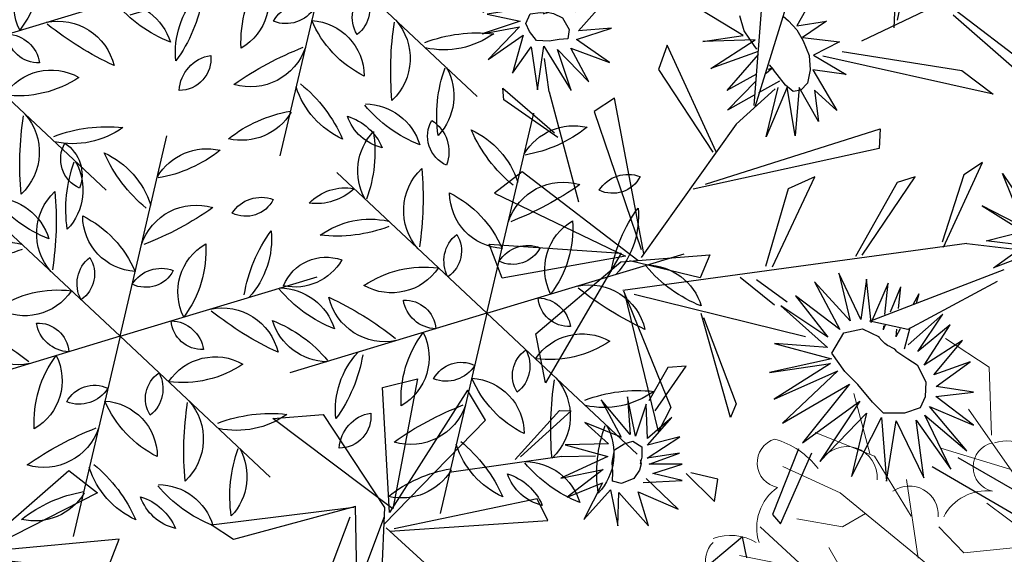
# Model space of a CAD drawing. Units: millimetres. Extents: x -210661.4 to -210582.5, y -23156.1 to -23101.
# Drawn here: x -210635.8 to -210635.3, y -23146 to -23145.7 of the extents above; entities that cross this region are included whole.
import ezdxf

# ---------------------------------------------------------------- set-up
doc = ezdxf.new("R2010")
doc.units = ezdxf.units.MM
doc.header["$LTSCALE"] = 0.05
doc.linetypes.add('Vuelo 3 Mts', pattern=[9.524999999999999, 6.35, -3.175])
doc.layers.get('0').update_dxf_attribs({"color": 32, "lineweight": 0})
doc.layers.add('HATCHES', color=1, linetype='Continuous')
doc.layers.add('PLANTS', color=3, linetype='Continuous')
doc.layers.add('Piso 00-00', color=253, linetype='Continuous', lineweight=0)
doc.layers.add('VUELO', color=30, linetype='Vuelo 3 Mts', lineweight=20)
doc.layers.add('Vegetacion 03-09', color=7, linetype='Continuous', lineweight=9, true_color=0x69d86f)

# ---------------------------------------------------------------- blocks, each defined once
blk = doc.blocks.new('E59')
for p, q in [((-0.09668382986046709, 0.3775273420749841), (-0.0859411820981677, 0.463468525636813)), ((0.04028492910856585, 0.29772481448191), (0.04834191493023354, 0.463468525636813)), ((-0.1047408156821348, 0.3744580140906919), (-0.1262261112067335, 0.454260541683766)), ((-0.02417095746511677, 0.4143592778871721), (-0.02954228134626646, 0.4511912136994169)), ((-0.155768392553, 0.3713886861062861), (-0.2067959694238652, 0.4051512939341251)), ((-0.06982721045471862, 0.282378174560165), (-0.04834191493023354, 0.4051512939341251)), ((0.04565625298971554, 0.3744580140906919), (-0.02417095746511677, 0.4143592778871721)), ((-0.1530827306123683, 0.291586158513212), (-0.155768392553, 0.3713886861062861)), ((-0.04028492910856585, 0.1902983350296381), (-0.1047408156821348, 0.3744580140906919)), ((0.06714154851431431, 0.310002126419306), (0.08862684403879939, 0.3744580140906919)), ((0.1315974350879969, 0.352972718200192), (0.1477114067313323, 0.3805966700593331)), ((0.01611397164344908, 0.208714302935789), (-0.02148529552448508, 0.3621807021532959)), ((0.1987389836021975, 0.310002126419306), (0.2712518559975479, 0.3683193581219371)), ((0.1208547873256975, 0.217922286888836), (0.1315974350879969, 0.352972718200192)), ((-0.2954228134626646, 0.270100862622769), (-0.3142224470466317, 0.340695406262796)), ((0.3007941373438143, 0.300794142466259), (0.3195937709277814, 0.340695406262796)), ((-0.1262261112067335, 0.245546238747977), (-0.1799393500181168, 0.322279438356702)), ((0.1262261112068472, 0.29772481448191), (0.153082730612482, 0.313071454403655)), ((0.03759926716804785, 0.285447502544514), (0.06714154851431431, 0.310002126419306)), ((0.2175386171861646, 0.242476910763628), (0.1987389836021975, 0.310002126419306)), ((0.308851123165482, 0.26703153463842), (0.3007941373438143, 0.300794142466259)), ((-0.2900514895814013, 0.26703153463842), (-0.3598787000362336, 0.294655486497561)), ((-0.01342830970281739, 0.1012878234835171), (0.04028492910856585, 0.29772481448191)), ((0.2954228134626646, 0.251684894716675), (0.3410790664523802, 0.285447502544514)), ((-0.2470808985323174, 0.196436990998393), (-0.2900514895814013, 0.26703153463842)), ((-0.1315974350878832, 0.251684894716675), (-0.2121672933049012, 0.276239518591467)), ((0.1853106738992665, 0.184159679060997), (0.228281264948464, 0.26703153463842)), ((-0.3303364186899671, 0.224060942857534), (-0.3974779672042814, 0.254754222701024)), ((0.06445588657368262, 0.1626743831705539), (0.150397068671964, 0.260892878669722)), ((-0.03491360522741616, 0.1626743831705539), (-0.1262261112067335, 0.245546238747977)), ((0.2551378843540988, 0.1780210230922421), (0.2954228134626646, 0.251684894716675)), ((-0.2390239127106497, 0.1473277432487521), (-0.2524522224134671, 0.239407582779279)), ((-0.2148529552455329, 0.1289117753426581), (-0.3303364186899671, 0.224060942857534)), ((0.3330220806305988, 0.214852958904487), (0.4082206149665808, 0.227130270841883)), ((-0.07251287239535031, 0.1473277432487521), (-0.1584540544936317, 0.211783630920138)), ((0.1396544209096646, 0.1227731193739601), (0.3330220806305988, 0.214852958904487)), ((-0.3007941373437006, 0.199506318982742), (-0.3276507567494491, 0.184159679060997)), ((0.1450257447908143, 0.1810903510765911), (0.1799393500182305, 0.2025756469670341)), ((0.3034797992843323, 0.199506318982742), (0.3733070097391646, 0.1933676630139871)), ((0.3733070097391646, 0.1933676630139871), (0.4270202485505479, 0.196436990998393)), ((-0.3276507567494491, 0.184159679060997), (-0.3813639955608323, 0.1933676630139871)), ((-0.008056985821667695, 0.01534663992174501), (-0.04028492910856585, 0.1902983350296381)), ((-0.04028492910856585, 0.1902983350296381), (0.005371323881149692, 0.03069327984349002)), ((0.03759926716804785, 0.1289117753426581), (0.03759926716804785, 0.1933676630139871)), ((-0.3679356858580149, 0.1319811033270071), (-0.4243345866099162, 0.184159679060997)), ((-0.1853106738992665, 0.1534663992174501), (-0.2148529552455329, 0.184159679060997)), ((0.0778841962765, 0.1718823671235441), (0.1450257447908143, 0.1810903510765911)), ((0.1879963358398982, 0.1473277432487521), (0.1853106738992665, 0.184159679060997)), ((-0.09668382986046709, 0.1626743831705539), (-0.1853106738992665, 0.1534663992174501)), ((0.04028492910856585, 0.05524790371828203), (0.06445588657368262, 0.1626743831705539)), ((0.2685661940570299, 0.1197037913896111), (0.3195937709277814, 0.1626743831705539)), ((-0.3733070097391646, 0.1350504313113561), (-0.448505544075033, 0.1503970712331579)), ((-0.3330220806305988, 0.1411890872800541), (-0.3437647283928982, 0.1596050551861481)), ((-0.3330220806305988, 0.09207983953047005), (-0.3330220806305988, 0.1411890872800541)), ((-0.04297059104908385, 0.03376260782783902), (-0.07251287239535031, 0.1473277432487521)), ((-0.2927371515220329, 0.04910924774958403), (-0.3733070097391646, 0.1350504313113561)), ((0.05102757687086523, 0.1104958074365641), (0.03759926716804785, 0.1289117753426581)), ((-0.03222794328678447, 0.003069327984349002), (-0.2148529552455329, 0.1258424473583091)), ((-0.2148529552455329, 0.1258424473583091), (-0.008056985821667695, 0.01534663992174501)), ((0, 0), (0.1396544209096646, 0.1227731193739601)), ((0, 0.02762395185914102), (0.1423400828501826, 0.1227731193739601)), ((0.1477114067313323, 0.1258424473583091), (0.3222794328684131, 0.1166344634052621)), ((0.3222794328684131, 0.1166344634052621), (0.3974779672043951, 0.1227731193739601)), ((0.3652500239174969, 0.1197037913896111), (0.4538768679562963, 0.09207983953047005)), ((-0.3733070097391646, 0.05831723170263103), (-0.448505544075033, 0.1135651354209131)), ((0.06177022463316462, 0.05217857573393303), (0.1799393500182305, 0.07059454364002704)), ((0.4082206149665808, 0.04297059178088602), (0.459248191837446, 0.07366387162437604)), ((-0.4350772343722156, 0.06752521565567804), (-0.461933853777964, 0.06445588767132904)), ((-0.2927371515220329, 0.04910924774958403), (-0.4350772343722156, 0.06752521565567804)), ((0.1826250119587485, 0.01227731193739601), (0.2793088418192156, 0.05831723170263103)), ((0.2793088418192156, 0.05831723170263103), (0.3034797992843323, 0.06445588767132904)), ((-0.1450257447907006, -0.03376260782783902), (-0.2927371515220329, 0.04910924774958403)), ((0.1423400828501826, 0.003069327984349002), (0.3598787000363473, 0.03990126379653702)), ((0.3598787000363473, 0.03990126379653702), (0.4673051776591137, 0.04603991976523503)), ((0.384049657501464, 0.03990126379653702), (0.4699908395997454, 0.02148529589044301)), ((0.005371323881149692, 0.03069327984349002), (-0.1289117731472516, -0.208714302935789)), ((0.2927371515221466, 0.03069327984349002), (0.3142224470466317, 0.01534663992174501)), ((-0.3679356858580149, 0.003069327984349002), (-0.4377628963127336, 0.01227731193739601)), ((-0.2443952365917994, 0.02148529589044301), (-0.3679356858580149, 0.003069327984349002)), ((0, 0.01227731193739601), (-0.2067959694238652, -0.05217857573398987)), ((0.01611397164344908, 0.01534663992174501), (0.1423400828501826, 0.003069327984349002)), ((0.3142224470466317, 0.01534663992174501), (0.3706213477986466, -0.006138655968698004)), ((-0.4109062769070988, 0.009207983953047005), (-0.467305177659, -0.02148529589044301)), ((-0.3142224470466317, 0.009207983953047005), (-0.386735319441982, -0.03990126379659387)), ((0, 0), (0.153082730612482, -0.214852958904487)), ((0.01074264776229938, -0.009207983953047005), (0.1423400828501826, 0.003069327984349002)), ((0.3706213477986466, -0.006138655968698004), (0.4001636291449131, -0.006138655968698004)), ((-0.2067959694238652, -0.05217857573398987), (0, -0.01841596790615085)), ((-0.1289117731472516, -0.208714302935789), (0, -0.01841596790615085)), ((-0.1020551537416168, -0.03376260782783902), (-0.1423400828501826, -0.1166344634053189)), ((0.00268566194063169, -0.02455462387479201), (0.1369687589690329, -0.190298335029695)), ((0.2336525888296137, -0.05524790371833888), (0.2954228134626646, -0.03069327984354686)), ((0.03222794328689815, -0.04910924774958403), (0.1691967022559311, -0.03683193581218802)), ((0.0832555201576497, -0.04297059178094287), (0.1235404492662155, -0.06445588767138588)), ((0.1691967022559311, -0.03683193581218802), (0.2846801657003653, -0.06752521565573488)), ((0.1879963358398982, -0.03990126379659387), (0.2067959694238652, -0.0920798395305269)), ((-0.2067959694238652, -0.04910924774958403), (-0.3598787000362336, -0.0920798395305269)), ((-0.2041103074832336, -0.04910924774958403), (-0.2685661940569162, -0.1718823671236009)), ((0.1235404492662155, -0.06445588767138588), (0.1450257447908143, -0.07366387162443289)), ((-0.4270202485505479, -0.07059454364002704), (-0.461933853777964, -0.07366387162443289)), ((-0.4001636291447994, -0.07673319960878189), (-0.448505544075033, -0.1074264794522719)), ((-0.3545073761551976, -0.0920798395305269), (-0.4270202485505479, -0.07059454364002704)), ((-0.1262261112067335, -0.07980252759313089), (-0.1718823641964491, -0.0951491675148759)), ((-0.04565625298960185, -0.07980252759313089), (-0.02417095746511677, -0.233268926810581)), ((0.04028492910856585, -0.07366387162443289), (0.03222794328689815, -0.2301995988262888)), ((-0.3598787000362336, -0.0920798395305269), (-0.443134220193997, -0.1442584152644599)), ((0.2067959694238652, -0.0920798395305269), (0.2363382507701317, -0.1012878234835739)), ((0.3598787000363473, -0.1503970712331579), (0.3894209813826137, -0.1074264794522719)), ((-0.2417095746511677, -0.1166344634053189), (-0.3222794328682994, -0.1411890872801109)), ((-0.1423400828501826, -0.1166344634053189), (-0.2014246455427156, -0.1749516951079499)), ((0.1745680261370808, -0.1749516951079499), (0.2148529552456466, -0.1319811033270639)), ((0.2148529552456466, -0.1319811033270639), (0.2712518559975479, -0.1350504313114129)), ((-0.3222794328682994, -0.1411890872801109), (-0.3947923052636497, -0.1596050551862049)), ((-0.1665110403152994, -0.1411890872801109), (-0.1826250119587485, -0.187229007045346)), ((0.2658805321163982, -0.1749516951079499), (0.3733070097391646, -0.1473277432488089)), ((0.3733070097391646, -0.1473277432488089), (0.4377628963128473, -0.1473277432488089)), ((0.4082206149665808, -0.1473277432488089), (0.4323915724316976, -0.1688130391392519)), ((-0.2685661940569162, -0.1718823671236009), (-0.3518217142145659, -0.257823550685373)), ((-0.03491360522741616, -0.1657437111549029), (-0.06714154851420062, -0.214852958904487)), ((-0.2685661940569162, -0.1749516951079499), (-0.3276507567494491, -0.1749516951079499)), ((-0.2014246455427156, -0.1749516951079499), (-0.2282812649483503, -0.184159679060997)), ((0.03759926716804785, -0.1749516951079499), (-0.008056985821667695, -0.2670315346384768)), ((0.1235404492662155, -0.1749516951079499), (0.2981084754032963, -0.1749516951079499)), ((-0.1262261112067335, -0.20564497495144), (-0.2873658276408833, -0.3652500301376449)), ((-0.1262261112067335, -0.20564497495144), (-0.1127978015039162, -0.294655486497561)), ((0.03759926716804785, -0.196436990998393), (0.09936949180109877, -0.2639622066541278)), ((0.1423400828501826, -0.20564497495144), (0.1423400828501826, -0.257823550685373)), ((-0.311536785106, -0.214852958904487), (-0.4189632627287665, -0.214852958904487)), ((-0.3598787000362336, -0.214852958904487), (-0.4028492910854311, -0.23633825479493)), ((0.153082730612482, -0.214852958904487), (0.2739375179381796, -0.282378174560165)), ((-0.3249650948089311, -0.2301995988262888), (-0.3464503903334162, -0.3007941424663159)), ((0.03222794328689815, -0.2301995988262888), (0.04565625298971554, -0.3683193581219939)), ((0.2121672933050149, -0.245546238747977), (0.2846801657003653, -0.224060942857534)), ((0.2846801657003653, -0.224060942857534), (0.3276507567495628, -0.227130270841883)), ((-0.02417095746511677, -0.233268926810581), (-0.0832555201576497, -0.3959433099811349)), ((-0.3518217142145659, -0.257823550685373), (-0.3759926716796826, -0.273170190607118)), ((-0.1826250119587485, -0.260892878669722), (-0.2766231798785839, -0.2854475025445709)), ((0.1423400828501826, -0.257823550685373), (0.1638253783747814, -0.3069327984350139)), ((0.3303364186900808, -0.2670315346384768), (0.3921066433231317, -0.257823550685373)), ((-0.1181691253850659, -0.273170190607118), (-0.1450257447907006, -0.294655486497561)), ((-0.03759926716793416, -0.270100862622769), (-0.0832555201576497, -0.294655486497561)), ((0.3007941373438143, -0.2915861585132689), (0.3303364186900808, -0.2670315346384768)), ((-0.2766231798785839, -0.2854475025445709), (-0.3330220806305988, -0.3222794383567589)), ((0.03759926716804785, -0.282378174560165), (0.1691967022559311, -0.4327752457933229)), ((0.2739375179381796, -0.282378174560165), (0.2712518559975479, -0.3345567502941549)), ((0.2739375179381796, -0.282378174560165), (0.3652500239174969, -0.3038634704506649)), ((-0.1127978015039162, -0.294655486497561), (-0.1530827306123683, -0.3744580140906919)), ((-0.2202242791266826, -0.3069327984350139), (-0.2255956030078323, -0.3529727182002489)), ((-0.2739375179380659, -0.3253487663411079), (-0.3007941373437006, -0.3468340622315509)), ((-0.2470808985323174, -0.3253487663411079), (-0.2739375179380659, -0.3253487663411079)), ((-0.05908456269253293, -0.3345567502941549), (-0.04834191493023354, -0.4665378536212188)), ((0.2712518559975479, -0.3345567502941549), (0.2900514895815149, -0.3683193581219939)), ((-0.1369687589690329, -0.3406954062628529), (-0.1342830970284012, -0.3836659980437389)), ((0.04297059104919754, -0.3376260782785039), (0.01611397164344908, -0.47267650958986)), ((0.08594118209828139, -0.3406954062628529), (0.150397068671964, -0.3468340622315509)), ((-0.2255956030078323, -0.3529727182002489), (-0.2497665604729491, -0.3990126379654839)), ((0.1127978015039162, -0.3683193581219939), (0.1208547873256975, -0.4542605416838228)), ((-0.08056985821701801, -0.3867353260280879), (-0.1826250119587485, -0.4419832297464268)), ((-0.0832555201576497, -0.3959433099811349), (-0.1154834634444342, -0.4511912136994169))]:
    blk.add_line(p, q)
blk = doc.blocks.new('A$C6E765655')
at = {"linetype": 'Continuous'}
blk.add_circle((0.458219162249037, 0.3780996863940729), 0.009416750623460788, dxfattribs=at)
for centre, radius, start, end in [((0.3878700616207453, 0.7765195863473373), 0.01948324977609389, 80.9423554137713, 263.9174804596797), ((0.3810302021211029, 0.756277523278829), 0.0407063536962426, 1.222537257146414, 75.91394417105076), ((0.4622152465464282, 0.7614571458588877), 0.02911547385066146, 11.75853189963896, 191.6657435244873), ((0.5226501246003821, 0.7567981295506705), 0.03310735070434445, 21.5643315984709, 158.4356684015343), ((0.5962869658811982, 0.7157927825988715), 0.06486295400496259, 12.97185488789753, 124.9365168780831), ((0.3942217075762002, 0.7314379212276947), 0.02705064171521551, 108.1269830784615, 293.9251682400086), ((0.674889655112338, 0.6948006832043454), 0.03516127747500311, 319.6554929703937, 115.9661365419018), ((0.3777609345541819, 0.6638001153793738), 0.05252035394281012, 313.2465626463209, 54.7900215775286), ((0.1076756926031521, 0.6511061199260197), 0.02598772148459196, 106.8501001549299, 259.6205761294802), ((0.07602028683318451, 0.5922463580441963), 0.08713720685959789, 37.4606253393861, 73.92877434540193), ((0.175052857915496, 0.6362692687433231), 0.03184186821794147, 354.8734945075285, 148.0379693286197), ((0.3329683763191156, 0.6468206845733739), 0.02589637874976596, 103.1509638160436, 256.8490361839565), ((0.3429182682531575, 0.627748791493616), 0.04631875506638573, 22.19292188403116, 107.0242384691877), ((0.7022557266656975, 0.6427830680592876), 0.02926033723527898, 263.2912161862002, 91.1110245296433), ((0.415643501416362, 0.6574169294893011), 0.03222523229600899, 202.1929218840338, 261.5241899973605), ((0.2405008552373999, 0.5967883392593549), 0.03019214896730538, 356.2433258005034, 124.7238935290091), ((0.1330535501299934, 0.5833836160882413), 0.05177905033615441, 125.4887350844084, 197.2640228250334), ((0.3210585428799533, 0.5715478685174382), 0.05041605372714167, 83.14449742253385, 152.5220894243564), ((0.7013267261798433, 0.5888488168052355), 0.02892178191998113, 331.6367000016218, 94.93752103208963), ((0.05496016690950967, 0.5487047662912161), 0.02726647925452122, 134.905438556327, 265.4924176696295), ((0.05411445098906853, 0.5228915412221653), 0.05240311694605716, 59.44248286705329, 110.5592997368825), ((0.7323471459152842, 0.5216495044564518), 0.05030773012360452, 359.8554947403553, 89.85052358073733), ((0.07387789179920645, 0.4786041445802596), 0.04913001349601175, 119.123879069674, 184.1737790829286), ((0.7694245547094098, 0.488952480767189), 0.03418395403919646, 259.6250700759616, 72.32431027331525), ((0.01576623073253103, 0.4563541008510477), 0.01600917126428433, 66.9776938006043, 272.0016156469305), ((0.7580375351716881, 0.4066932680061193), 0.04930107948865204, 312.2838494893223, 80.56506540242248), ((0.04351956384041245, 0.4295042542317589), 0.02927891735960256, 158.2480555824405, 288.5152001058029), ((0.1263818143637323, 0.4160183994880171), 0.0777378536486713, 190.5831939715568, 231.4213813481525), ((0.8020740803324031, 0.3158709435815794), 0.05493628239788001, 34.98103031789278, 98.38987463907591), ((0.04917248896958881, 0.3389442943675256), 0.03058828378705096, 260.7667648671044, 32.20556924953832), ((0.8259396685412028, 0.3155856213469264), 0.03386845779695907, 231.5775459064085, 44.88427715854488), ((0.05509029788991882, 0.2868500891914394), 0.02391950282284585, 144.1114536787962, 315.6803217366897), ((0.784945481563085, 0.2606005981434372), 0.03319193400354842, 229.2255821159028, 58.99913014348581), ((0.09951306896764578, 0.2499477007891429), 0.02936499032297536, 146.3994485971758, 321.1426706296422), ((0.1548804722403787, 0.2465927599217572), 0.0358236912575082, 204.8737411455891, 300.6189432597807), ((0.1863875353854496, 0.1909406334099586), 0.02814336121240802, 118.1121618889273, 241.8878381110746), ((0.7353660854662323, 0.208942033384858), 0.01702746334526013, 345.6827539555738, 250.3044873048177), ((0.7042542087503918, 0.1892037996798202), 0.02282534908729106, 240.8487289172598, 9.346463238391324), ((0.1429164151887079, 0.1519814808302939), 0.02919712360916021, 20.43865462681899, 167.6282951183367), ((0.6734641913435269, 0.1578143870751383), 0.02276368910648187, 222.3607742770379, 30.21342175589638), ((0.134565266999239, 0.1424762891635361), 0.02789751028797732, 145.6010216073832, 286.1742661332169), ((0.6382207054964866, 0.1225787248602188), 0.02361653940951103, 253.6070283813884, 57.40789943006803), ((0.1601582066804639, 0.0907696998145262), 0.02678586205231474, 111.5509713443795, 354.2834996957205), ((0.2211682824773362, 0.09872190896938093), 0.03437838283394451, 177.9991101928871, 283.1759875168708), ((0.6222752290319278, 0.08235511076554403), 0.02134879517229358, 279.6494352174326, 55.37236230128919), ((0.3760022068981144, 0.07830631307490421), 0.02964530343667742, 224.9337444458554, 349.9420505514611), ((0.430528793704049, 0.07043673387153149), 0.02547951371586069, 173.9347264071074, 282.3580581544816), ((0.2546416674198397, 0.05931430135876781), 0.02909951679562865, 168.2331551017785, 340.2640224342176), ((0.5158795244082697, 0.08367642880902082), 0.03499819644947287, 257.652479616498, 335.5464637828921), ((0.5634387446540643, 0.06046726782616929), 0.01796019273053156, 150.948184967867, 2.684204919732299), ((0.3140302002248134, 0.08188332214146854), 0.04758091265766699, 222.9102101311199, 323.270271364472), ((0.6050419304393202, 0.05931374218042507), 0.02090713575602414, 174.5254368023552, 5.474563197644811), ((0.4514822087837942, 0.02752801027541807), 0.02376897892800272, 130.7018063567217, 348.2668440063108), ((0.4927100919173739, 0.03648664291860726), 0.02264122592118258, 217.5288492268395, 35.04534680609933)]:
    blk.add_arc(centre, radius, start, end, dxfattribs=at)
at = {"xscale": 0.8898323218114336, "yscale": 0.8898323218114336, "zscale": 0.8898323218114336}
blk.add_blockref('E59', (0.4622908533029175, 0.4206028776251962), dxfattribs=at)
blk = doc.blocks.new('AH19D')
for q in [(0.1502172749023885, 0.4630245399894193), (-0.3258823766373098, 0.3616042461944744), (0.4760996516561136, 0.1014202937949449), (-0.4760996516561136, -0.1014202936785296), (-0.1502172750188038, -0.463024539873004), (0.3258823766373098, -0.3616042460780591)]:
    blk.add_line((0, 0), q)
for centre, radius, start, end in [((0.3291222073603421, 0.6042873820988461), 0.3244608112907898, 200.3878455156877, 229.0632147293127), ((-0.01709304482210428, 0.3613616512157023), 0.1365383805982234, 359.7500334610317, 72.04971385345743), ((-0.05561019468586892, 0.4115630077430978), 0.08869854327318588, 151.7015353360428, 229.7405671459406), ((-0.172972105559893, 0.3893425815040246), 0.07531386870122733, 322.8639188083236, 58.57818367365977), ((-0.01273113943170756, 0.2759686938952655), 0.2045654148389379, 143.3521143936039, 190.9965449625778), ((-0.528438011649996, 0.3667778685921803), 0.3529702511816902, 338.1970065493453, 5.086634210693731), ((0.6815739767625928, 0.6884479321306571), 0.778339523464193, 203.8112932579063, 217.5002859393786), ((-0.06413460825569928, 0.2421297876862809), 0.136294468136544, 347.2701766888481, 75.71881089339776), ((0.2326303297886625, 0.1490098371868953), 0.2045654148389379, 83.35211439360393, 130.9965449625778), ((0.05341994587797672, 0.6410296767717227), 0.3529702511816902, 278.1970065493452, 305.0866342106938), ((0.311861866270192, 0.2114118590252474), 0.1154292028459571, 72.22332898310295, 129.8113841143887), ((-0.333276588935405, 0.1755379649112001), 0.1365383805982234, 59.75003346103167, 132.0497138534574), ((0.2697377254953608, 0.4277718333760276), 0.1315877851564511, 256.0238434712661, 306.0108696262258), ((-0.3705488170962781, 0.5968320338288322), 0.3244608112907898, 260.3878455156877, 289.0632147293126), ((0.1527377126039937, 0.143706998671405), 0.2594616414289084, 145.1526518034582, 185.9348168593458), ((-0.1764087700285017, 0.2285620758775622), 0.1323810292216424, 302.472927022536, 28.61454164026815), ((0.3280996517278254, 0.3710143318166956), 0.1365383805982234, 239.7500334610316, 312.0497138534574), ((0.3653718797722831, -0.05027973721735179), 0.3244608112907898, 80.38784551568763, 109.0632147293127), ((0.937000386766158, -0.2460364123107865), 0.778339523464193, 143.8112932579063, 157.5002859393785), ((0.1776232429547235, 0.1766070938901976), 0.136294468136544, 287.270176688848, 15.71881089339771), ((0.6951239426853135, 0.02099278673995286), 0.3244608112907898, 140.3878455156876, 169.0632147293126), ((0.311636462341994, 0.1993611248908564), 0.1365383805982234, 299.7500334610316, 12.04971385345738), ((-0.3386903235223144, 0.175435648066923), 0.1079242765280571, 170.7089921054097, 259.10644217024), ((-0.4862913739634678, 0.07243817090056837), 0.1272399254962901, 358.6570906337551, 71.15834364189467), ((-0.2417578512104228, 0.06552269379608333), 0.136294468136544, 47.27017668884803, 135.7188108933977), ((0.0461258526192978, 0.1936665967805311), 0.0737220613905815, 176.5426824595355, 264.4722527013699), ((-0.04125631682109088, 0.1190154749201611), 0.08029076073264922, 0.9076653059220954, 80.10726985498269), ((0.2008227678015828, -0.06042123993393034), 0.2594616414289084, 85.15265180345818, 125.9348168593458), ((0.1097361790016294, 0.2670555142685771), 0.1323810292216424, 242.472927022536, 328.6145416402682), ((-0.2554264100035653, 0.934484344557859), 0.778339523464193, 263.8112932579064, 277.5002859393786), ((0.1907831190619618, 0.05688713828567415), 0.0737220613905815, 116.5426824595354, 204.4722527013699), ((0.08244226628448814, 0.09523675590753555), 0.08029076073264922, 300.907665305922, 20.10726985498264), ((-0.2861449490301311, -0.03849343827459961), 0.1323810292216424, 2.472927022536018, 88.6145416402682), ((-0.0480850551975891, 0.2041282386053354), 0.2594616414289084, 205.1526518034582, 245.9348168593458), ((-0.123698583105579, 0.02377871901262552), 0.08029076073264922, 60.90766530592209, 140.1072698549827), ((-0.1446572663262486, 0.1367794586112723), 0.0737220613905815, 236.5426824595355, 324.4722527013699), ((0.5818579575279728, 0.2742518081795424), 0.3529702511816902, 218.1970065493452, 245.0866342106937), ((0.2453614692203701, -0.1269588567083701), 0.2045654148389379, 23.35211439360389, 70.99654496257776), ((-0.5818579575279728, -0.2742518080631271), 0.3529702511816902, 38.19700654934528, 65.08663421069372), ((-0.2453614692203701, 0.1269588568247855), 0.2045654148389379, 203.3521143936039, 250.9965449625778), ((0.2861449490301311, 0.03849343839101493), 0.1323810292216424, 182.472927022536, 268.6145416402681), ((0.0480850551975891, -0.20412823848892), 0.2594616414289084, 25.15265180345816, 65.9348168593458), ((-0.5477954775560647, -0.1260741596342996), 0.1315877851564511, 16.02384347126606, 66.01086962622573), ((-0.3814843137515709, 0.01858640357386321), 0.1154292028459571, 192.2233289831029, 249.8113841143887), ((-0.1776232429547235, -0.1766070937737823), 0.136294468136544, 107.2701766888481, 195.7188108933977), ((-0.08244226628448814, -0.09523675579112023), 0.08029076073264922, 120.9076653059221, 200.1072698549827), ((-0.1907831190619618, -0.05688713816925883), 0.0737220613905815, 296.5426824595355, 24.4722527013699), ((-0.937000386766158, 0.2460364124272019), 0.778339523464193, 323.8112932579063, 337.5002859393786), ((0.1446572663262486, -0.136779458494857), 0.0737220613905815, 56.5426824595355, 144.47225270137), ((-0.3186586312949657, -0.2008570100879297), 0.1365383805982234, 119.7500334610316, 192.0497138534574), ((-0.7021461116382852, -0.02248867193702608), 0.3244608112907898, 320.3878455156877, 349.0632147293127), ((0.123698583105579, -0.02377871889621019), 0.08029076073264922, 240.9076653059221, 320.1072698549827), ((-0.1097361790016294, -0.2670555141521618), 0.1323810292216424, 62.47292702253601, 148.6145416402682), ((-0.0461258526192978, -0.1936665967805311), 0.0737220613905815, 356.5426824595355, 84.47225270136994), ((0.04125631682109088, -0.1190154748037457), 0.08029076073264922, 180.9076653059221, 260.1072698549827), ((0.1764087700285017, -0.2285620757611468), 0.1323810292216424, 122.472927022536, 208.6145416402682), ((-0.1527377126039937, -0.1437069985549897), 0.2594616414289084, 325.1526518034582, 5.934816859345757), ((-0.2008227678015828, 0.06042124005034566), 0.2594616414289084, 265.1526518034582, 305.9348168593459), ((0.2417578512104228, -0.06552269367966801), 0.136294468136544, 227.270176688848, 315.7188108933977), ((0.2554264100035653, -0.9344843444414437), 0.778339523464193, 83.81129325790626, 97.50028593937856), ((0.06413460825569928, -0.2421297875698656), 0.136294468136544, 167.2701766888481, 255.7188108933978), ((-0.6815739767625928, -0.6884479320142418), 0.778339523464193, 23.81129325790632, 37.50028593937859), ((-0.2724589366698638, -0.3253168783849105), 0.07531386870122733, 82.86391880832356, 178.5781836736598), ((-0.3503833457361907, -0.2347886953502893), 0.08869854327318588, 271.7015353360428, 349.7405671459406), ((0.528438011649996, -0.366777868475765), 0.3529702511816902, 158.1970065493452, 185.0866342106938), ((0.01273113943170756, -0.2759686937788501), 0.2045654148389379, 323.3521143936039, 10.99654496257771), ((0.333276588935405, -0.1755379647947848), 0.1365383805982234, 239.7500334610316, 312.0497138534574), ((0.3705488170962781, -0.5968320337124169), 0.3244608112907898, 80.38784551568763, 109.0632147293127), ((-0.05341994587797672, -0.6410296766553074), 0.3529702511816902, 98.19700654934526, 125.0866342106937), ((-0.2326303297886625, -0.14900983707048), 0.2045654148389379, 263.3521143936039, 310.9965449625778), ((0.01690065348520875, -0.369358872063458), 0.1365383805982234, 179.7500334610317, 252.0497138534574), ((-0.3293145986972377, -0.6122846029466018), 0.3244608112907898, 20.3878455156877, 49.06321472931266), ((0.06925579253584146, -0.4598109422950074), 0.0737220613905815, 356.5426824595355, 84.47225270136994), ((0.1566379620926455, -0.385159820318222), 0.08029076073264922, 180.9076653059221, 260.1072698549827)]:
    blk.add_arc(centre, radius, start, end)
blk = doc.blocks.new('A$C0342733B')
at = {"layer": 'PLANTS', "xscale": 0.3048, "yscale": 0.3048, "zscale": 0.3048, "rotation": 20.3690576315952}
blk.add_blockref('AH19D', (0.1507410047703956, 0.1482417002378895), dxfattribs=at)
blk = doc.blocks.new('ROSAS')
at = {"color": 86, "linetype": 'Continuous'}
for p, q in [((-0.001288404803460708, 0.2661078843938469), (0.04080259467122005, 0.3315243167466519)), ((0.04688935321831877, 0.3130773495384602), (0.01821228341088954, 0.2690087312977738)), ((-0.1194613792785049, 0.2449379810461494), (-0.1174820596969539, 0.253534167935328)), ((-0.1174820596969539, 0.253534167935328), (-0.07417859949890726, 0.2181612571222757)), ((-0.08140502178565612, 0.211028510208763), (-0.1194613792785049, 0.2449379810461494)), ((-0.1147252534454992, 0.168725761185442), (-0.09957319233950557, 0.09227785766236707)), ((-0.1067193382318123, 0.161796666999706), (-0.1147252534454992, 0.168725761185442)), ((0.02797796683637443, 0.1701161391996209), (0.006293969542639388, 0.1523349791853974)), ((0.1010287247630117, 0.1684610344372999), (0.02797796683637443, 0.1701161391996209)), ((-0.09945333250294652, 0.09565243580196636), (-0.1067193382318123, 0.161796666999706)), ((0.006293969542639388, 0.1523349791853974), (0.1094401728258276, 0.1630167402749549)), ((-0.1655553317909835, 0.1544002911016236), (-0.141891960093119, 0.05348263362490968)), ((-0.1499387222858672, 0.1429067189836246), (-0.1655553317909835, 0.1544002911016236)), ((-0.1419830600950718, 0.05232300651672972), (-0.1499387222858672, 0.1429067189836246)), ((-0.04020391290197267, 0.1415193993040731), (-0.136441602778234, 0.05830418006813431)), ((0.09383108058494827, 0.1340229624697997), (-0.1422990880274142, 0.05199795891137171)), ((0.07777555499779965, 0.1288669689036794), (0.1304439849658934, 0.08727590862348222)), ((0.1143501486126297, 0.08900727073913117), (0.07850126404622415, 0.1251932482861378)), ((-0.06258464403333619, 0.08167159423746284), (-0.04957585301292511, 0.1107532936214852)), ((-0.05290147821557412, 0.08872769742659159), (-0.04057231759230717, 0.1128457781185261)), ((0.02291421149988082, 0.1075076158759032), (0.08263048336829115, 0.0744636329110051)), ((0.06911601893853003, 0.07214293633055036), (0.01802586465430522, 0.1061422697384273)), ((-0.2222152998859315, 0.08616180932605744), (-0.2123451762189461, 0.05131696707844924)), ((-0.1311769215010372, 0.02755420667746478), (-0.2222152998859315, 0.08616180932605744)), ((-0.03849997137501759, 0.08573058803081324), (0.01803674177949688, 0.04173398097927361)), ((0.1304439849658934, 0.08727590862348222), (0.1143501486126297, 0.08900727073913117)), ((-0.002911216264692484, 0.04069700706450874), (-0.04304880781103293, 0.08317098367923847)), ((0.08263048336829115, 0.0744636329110051), (0.06911601893853003, 0.07214293633055036)), ((-0.08849507079440855, 0.06912231182471373), (-0.1281180201665961, 0.03513231527963967)), ((-0.07492123185488708, 0.05743854208532184), (-0.08849507079440855, 0.06912231182471373)), ((-0.134242489039309, 0.03281284960374364), (-0.07492123185488708, 0.05743854208532184)), ((-0.2123451762189461, 0.05131696707844924), (-0.134242489039309, 0.03281284960374364)), ((0.06867612648704835, 0.04440819783164329), (-0.06401958523667872, 0.009911558034346513)), ((0.1596890043903727, 0.04676424865824913), (0.0625939312939181, -0.03326844620627867)), ((0.07567790801095953, 0.03207233837181889), (0.06867612648704835, 0.04440819783164329)), ((0.1472194514482794, 0.02135961147874355), (0.1596890043903727, 0.04676424865824913)), ((-0.1228581502509769, 0.03751890115805168), (-0.1681283233732529, -0.05728280326985669)), ((-0.01505612494139541, -0.01797122841011856), (-0.1198711308806537, 0.03681720715272263)), ((0.01803674177949688, 0.04173398097927361), (-0.002911216264692484, 0.04069700706450874)), ((0.1814302185208021, 0.03718328186940312), (0.159919023019313, -0.01713243145988486)), ((0.1627519573983136, -0.01980571371261419), (0.1923905765530094, 0.04203899864532445)), ((-0.1294821641160979, 0.03068950633876), (-0.2158813487822044, 0.004455574845536603)), ((-0.1929602883352004, -0.05241665578381571), (-0.1294821641160979, 0.03068950633876)), ((-0.1020849193267281, -0.07250597881861154), (-0.1172385663813316, 0.0315933832965527)), ((-0.1168201136015341, 0.03506086145678466), (-0.08483863374925704, -0.07432787704352961)), ((-0.05453961137305896, 0.0106834723475373), (0.07567790801095953, 0.03207233837181889)), ((-0.2129977214917744, -0.02155656537037487), (-0.1311769215010372, 0.02755420667746478)), ((0.07669712322035593, -0.02988900579734377), (0.1472194514482794, 0.02135961147874355)), ((-0.2158813487822044, 0.004455574845536603), (-0.2129977214917744, -0.02155656537037487)), ((-0.03720813883518304, -0.006663183523926364), (-0.03370463158506709, -0.09118037623176178)), ((-0.04720554039920444, -0.07856826677158324), (-0.03930713942605735, -0.007548713083565417)), ((-0.1246512821155648, -0.09967005396721618), (-0.1418342067744902, -0.01956305709931883)), ((0.08215504870662471, -0.1047479992981835), (0.002211226989800252, -0.02272217339609028)), ((0.002394853694170251, -0.02405183896058816), (0.05476880113121751, -0.1096373695047674)), ((0.1742577954886997, -0.02829290222720715), (0.09236378734254913, -0.03037749483640084)), ((0.1599099654924885, -0.103939960607363), (0.1175895843788339, -0.02839184059895672)), ((0.1223750495192917, -0.03203381745024103), (0.1816391903760177, -0.1058797176322059)), ((-0.1681283233732529, -0.05728280326985669), (-0.1929602883352004, -0.05241665578381571)), ((-0.1341549721062734, -0.06753583620088932), (-0.1564379553058757, -0.1095404896023808)), ((-0.1531420845818161, -0.1173835076953367), (-0.1347717428235455, -0.0716890888397188)), ((-0.08483863374925704, -0.07432787704352961), (-0.1020849193267281, -0.07250597881861154)), ((-0.03370463158506709, -0.09118037623176178), (-0.04720554039920444, -0.07856826677158324)), ((-0.1246512821155648, -0.09967005396721618), (-0.1167607651976823, -0.1228078972282134)), ((-0.1564379553058757, -0.1095404896023808), (-0.1531420845818161, -0.1173835076953367)), ((-0.02530953380085066, -0.2019830091610402), (0.005087496263911362, -0.1175627511785677)), ((-0.1585415962638876, -0.1935000263461149), (-0.1406522171436677, -0.1723858400374496)), ((-0.1322470945995065, -0.1742129281636124), (-0.154772844058698, -0.2063964016981146)), ((-0.08223645027675275, -0.1795420524589133), (-0.05610589781014141, -0.1918623996478459)), ((-0.07062449592967823, -0.1995898615027443), (-0.08148336110394894, -0.1828672469101207)), ((-0.154772844058698, -0.2063964016981146), (-0.1585415962638876, -0.1935000263461149)), ((-0.05610589781014141, -0.1918623996478459), (-0.07062449592967823, -0.1995898615027443)), ((-0.009914026370779538, -0.1996921244921452), (-0.02530953380085066, -0.2019830091610402))]:
    blk.add_line(p, q, dxfattribs=at)
at = {"color": 221, "linetype": 'Continuous'}
for p, q in [((-0.01033111118869101, 0.2709020206907837), (0.003504721185834114, 0.2311940527430068)), ((-0.009437599675095498, 0.2250937372748893), (-0.01033111118869101, 0.2709020206907837)), ((0.003504721185834114, 0.2311940527430068), (0.009763698052609016, 0.2739905133400669)), ((0.009763698052609016, 0.2739905133400669), (0.01072402954810059, 0.2308612255065725)), ((0.01072402954810059, 0.2308612255065725), (0.02607055532439517, 0.2675752807556933)), ((0.02607055532439517, 0.2675752807556933), (0.0166436487259034, 0.2268958300730759)), ((-0.03533080682313994, 0.2607319191486255), (-0.009437599675095498, 0.2250937372748893)), ((-0.01780658870472962, 0.2181671075095721), (-0.03533080682313994, 0.2607319191486255)), ((0.0166436487259034, 0.2268958300730759), (0.03870395304011254, 0.2531647894858366)), ((0.03870395304011254, 0.2531647894858366), (0.02382280975405138, 0.2223644508158316)), ((-0.05646359898133824, 0.2462898459703808), (-0.01780658870472962, 0.2181671075095721)), ((-0.02609586523203689, 0.2104165038626604), (-0.05646359898133824, 0.2462898459703808)), ((0.02382280975405138, 0.2223644508158316), (0.04950548651021336, 0.2320146654581521)), ((0.04950548651021336, 0.2320146654581521), (0.02752580841314511, 0.2160061074363568)), ((-0.07180341417307545, 0.2262601128212083), (-0.02609586523203689, 0.2104165038626604)), ((-0.02644770426883269, 0.2004117286181781), (-0.07180341417307545, 0.2262601128212083)), ((0.02752580841314511, 0.2160061074363568), (0.05730993016379671, 0.2114482617694335)), ((-0.07680734727949812, 0.208683624979912), (-0.02644770426883269, 0.2004117286181781)), ((-0.02741570444419494, 0.1862512454518708), (-0.07680734727949812, 0.208683624979912)), ((0.05730993016379671, 0.2114482617694335), (0.02977712008282651, 0.2077781150830162)), ((0.02977712008282651, 0.2077781150830162), (0.05936428533163962, 0.1951870197638357)), ((0.02658249159725301, 0.1984620982494789), (0.0565063451819583, 0.180943097443631)), ((0.05936428533163962, 0.1951870197638357), (0.02658249159725301, 0.1984620982494789)), ((-0.08324381199082609, 0.1894711055259393), (-0.02741570444419494, 0.1862512454518708)), ((-0.03070287529590132, 0.1739083791027554), (-0.08324381199082609, 0.1894711055259393)), ((0.02703115571296166, 0.1875743166044259), (0.05535442460728746, 0.1718164806888751)), ((0.0565063451819583, 0.180943097443631), (0.02703115571296166, 0.1875743166044259)), ((0.02976400957720671, 0.1697350886927467), (0.01916576987554208, 0.1815421929961474)), ((0.05535442460728746, 0.1718164806888751), (0.0229726357463278, 0.1801935025789447)), ((-0.08076704374121846, 0.171191380806107), (-0.03070287529590132, 0.1739083791027554)), ((-0.03285316010203587, 0.1668438867041857), (-0.08076704374121846, 0.171191380806107)), ((0.02080424110766899, 0.1662589263237209), (0.01776095907956687, 0.1710351420575762)), ((0.02315794107624924, 0.1672608657922581), (0.01776095907956687, 0.1710351420575762)), ((-0.07512071543214915, 0.1526642612075477), (-0.03285316010203587, 0.1668438867041857)), ((-0.03089218922360715, 0.1641235507367753), (-0.07512071543214915, 0.1526642612075477)), ((-0.06225554475417994, 0.1356676743758669), (-0.03089218922360715, 0.1641235507367753)), ((0.01347839748513024, 0.1597912086410815), (0.01185648146446283, 0.1622818849393752)), ((0.0147053640881154, 0.1598320399565125), (0.01185648146446283, 0.1622818849393752)), ((0.1312685605939237, 0.1615731409691108), (0.1029594281772575, 0.1584502756647339)), ((0.1029594281772575, 0.1584502756647339), (0.1303704256826563, 0.1542265155505476)), ((-0.02953199643900462, 0.1556148873075927), (-0.06225554475417994, 0.1356676743758669)), ((-0.04603676830862469, 0.1133914213399265), (-0.02953199643900462, 0.1556148873075927)), ((-0.02599152288820505, 0.1490365970499141), (-0.04603676830862469, 0.1133914213399265)), ((-0.03326421179014005, 0.1118046206942864), (-0.02599152288820505, 0.1490365970499141)), ((0.006690354798649878, 0.1537033379717343), (0.01785239976641151, 0.1242410475493045)), ((0.03034783956121601, 0.1338768215779851), (0.006690354798649878, 0.1537033379717343)), ((0.01785915734188848, 0.1530610419714407), (0.03034783956121601, 0.1338768215779851)), ((0.02249359321535849, 0.1531351077142489), (0.03724079892651844, 0.1404523733014287)), ((0.02879781986291619, 0.1537079300426853), (0.03724079892651844, 0.1404523733014287)), ((0.03943223093273218, 0.1558753169840799), (0.046882034360749, 0.150662247554223)), ((0.04209031157762411, 0.1560019291744652), (0.046882034360749, 0.150662247554223)), ((0.09383108058494827, 0.1340229624697997), (0.1212042411496554, 0.1522904499344406)), ((0.1303704256826563, 0.1542265155505476), (0.107093692511512, 0.1388069500027598)), ((-0.01579274766282879, 0.1478855092615845), (-0.03326421179014005, 0.1118046206942864)), ((-0.01653134923003563, 0.1089734328158869), (-0.01579274766282879, 0.1478855092615845)), ((-0.006396105918213379, 0.145747812838195), (-0.01653134923003563, 0.1089734328158869)), ((0.001915820300325777, 0.1113752568510478), (-0.006396105918213379, 0.145747812838195)), ((0.01785239976641151, 0.1242410475493045), (0.0009065345630574484, 0.1483245963383695)), ((0.0009065345630574484, 0.1483245963383695), (0.001915820300325777, 0.1113752568510478)), ((0.107093692511512, 0.1388069500027598), (0.1380482062397164, 0.1456027148870334)), ((0.1380482062397164, 0.1456027148870334), (0.1159346480014847, 0.1149990116136621)), ((0.1159346480014847, 0.1149990116136621), (0.1336479790306271, 0.144138034869485)), ((0.1396633059458168, 0.1007159483511089), (0.1447067311219712, 0.1430959297923238)), ((0.1361535384418175, 0.1405764636381548), (0.1396633059458168, 0.1007159483511089)), ((0.01891260162295794, 0.0089494839536286), (0.02964054448199249, -0.02492516128670275)), ((0.03713661713612737, -0.0208565447685487), (0.01891260162295794, 0.0089494839536286)), ((0.03848764013730488, 0.007239946574728151), (0.03713661713612737, -0.0208565447685487)), ((0.04623189607485756, -0.01415388483822255), (0.03848764013730488, 0.007239946574728151)), ((0, 0), (0.02384898116406475, -0.02774664159544216)), ((0.02964054448199249, -0.02492516128670275), (0, 0)), ((0.05404276314538947, 0.006189667663818454), (0.04623189607485756, -0.01415388483822255)), ((0.05169605440272562, -0.02777807730925019), (0.05404276314538947, 0.006189667663818454)), ((0.07175085467207509, -0.01382989453145456), (0.05169605440272562, -0.02777807730925019)), ((0.05707017133266845, -0.0370835524815476), (0.07175085467207509, -0.01382989453145456)), ((-0.01505612494139541, -0.01797122841011856), (0.02141203000599035, -0.02783686051475343)), ((0.005808302577690938, -0.03071484104660271), (-0.01605098964472518, -0.02978720619208275)), ((0.01163370990195745, -0.03914818172219725), (-0.01605098964472518, -0.02978720619208275)), ((0.009601698983544793, -0.030876430249549), (0.02697252522824556, -0.03161355029322976)), ((0.02085737233261398, -0.04095451285317608), (0.02569526513860865, -0.0422028434189059)), ((0.02569526513860865, -0.0422028434189059), (0.02292132934076108, -0.04275208015104681)), ((0.05579915844344896, -0.05190393110527225), (0.07805745567333133, -0.03718034101248691)), ((0.07805745567333133, -0.03718034101248691), (0.05707017133266845, -0.0370835524815476)), ((0.01425724559089758, -0.04343481979076103), (-0.01030647090402681, -0.04256997151891539)), ((0.02166185145091504, -0.05553590669276787), (-0.01030647090402681, -0.04256997151891539)), ((0.07647080644306925, -0.05464973622757441), (0.05579915844344896, -0.05190393110527225)), ((0.05591693370359963, -0.06131405928445588), (0.07647080644306925, -0.05464973622757441)), ((0.02276843348397506, -0.0573441266031125), (-0.01323312634241347, -0.06209112172955145)), ((-0.01323312634241347, -0.06209112172955145), (0.02459868698014134, -0.06592663126215825)), ((0.07809439717306077, -0.07625124463078237), (0.05591693370359963, -0.06131405928445588)), ((0.02459868698014134, -0.06592663126215825), (-0.009552488901363176, -0.08204387046924921)), ((-0.009552488901363176, -0.08204387046924921), (0.01818437333207612, -0.07257910604553786)), ((0.01818437333207612, -0.07257910604553786), (-0.005280274477797775, -0.1108405155555374)), ((-0.1131844714061572, -0.1307893026879867), (-0.1101166287170372, -0.09357686939195275)), ((-0.1101166287170372, -0.09357686939195275), (-0.1055813387588955, -0.1243875043255542)), ((-0.1055813387588955, -0.1243875043255542), (-0.09588409781298424, -0.09317831471533111)), ((-0.09588409781298424, -0.09317831471533111), (-0.09660202070369905, -0.1207748538116675)), ((-0.09660202070369905, -0.1207748538116675), (-0.07648015374871875, -0.09890438946501945)), ((-0.07648015374871875, -0.09890438946501945), (-0.08993563787174708, -0.1244482376601894)), ((-0.1315883491175782, -0.1049581968365914), (-0.1131844714061572, -0.1307893026879867)), ((-0.1215962510164559, -0.134562896277572), (-0.1315883491175782, -0.1049581968365914)), ((-0.08993563787174708, -0.1244482376601894), (-0.06381667000670177, -0.1203171452221881)), ((-0.06381667000670177, -0.1203171452221881), (-0.08597974899061, -0.1294261468559341)), ((-0.1420489650568584, -0.1237390250849728), (-0.1215962510164559, -0.134562896277572)), ((-0.1229744792310612, -0.1447213583950315), (-0.1420489650568584, -0.1237390250849728)), ((-0.08597974899061, -0.1294261468559341), (-0.05618457128719001, -0.1412182792854537)), ((-0.1532175770247477, -0.1404797377619786), (-0.1229744792310612, -0.1447213583950315)), ((-0.1224849328930873, -0.1514114482166633), (-0.1532175770247477, -0.1404797377619786)), ((-0.05618457128719001, -0.1412182792854537), (-0.08165193370075485, -0.1426015642602465)), ((-0.08687981836743575, -0.1482582997843593), (-0.07855912048427172, -0.1751646093880481)), ((-0.08165193370075485, -0.1426015642602465), (-0.06010471171913423, -0.1652956161174046)), ((-0.1487337057292279, -0.1590334973759298), (-0.1224849328930873, -0.1514114482166633)), ((-0.1201298166664628, -0.1546305851503291), (-0.1487337057292279, -0.1590334973759298)), ((-0.13915584035027, -0.1699371123977755), (-0.1201298166664628, -0.1546305851503291)), ((-0.06010471171913423, -0.1652956161174046), (-0.08886230070794454, -0.1513685884538347)), ((-0.115366203674057, -0.1622382315498214), (-0.13915584035027, -0.1699371123977755)), ((-0.111033792396654, -0.1605948915216544), (-0.1235862232103386, -0.1838777204776392)), ((-0.1235862232103386, -0.1838777204776392), (-0.115366203674057, -0.1622382315498214)), ((-0.1085537360785906, -0.1843589193759101), (-0.111033792396654, -0.1605948915216544)), ((-0.102343982347179, -0.1569594973346398), (-0.1085537360785906, -0.1843589193759101)), ((-0.09763892804733132, -0.1800830161541001), (-0.102343982347179, -0.1569594973346398)), ((-0.09784306112811691, -0.1568484613754606), (-0.09763892804733132, -0.1800830161541001)), ((-0.08946404603426572, -0.1793249315709602), (-0.09784306112811691, -0.1568484613754606)), ((-0.09047859999191132, -0.1571926917758049), (-0.08946404603426572, -0.1793249315709602)), ((-0.07855912048427172, -0.1751646093880481), (-0.09047859999191132, -0.1571926917758049))]:
    blk.add_line(p, q, dxfattribs=at)
at = {"color": 50, "linetype": 'Continuous'}
for p, q in [((0.03204620089968557, -0.02019744685343028), (0.02916000345857128, -0.02695616450802163)), ((0.03741190381941806, -0.0187211456859302), (0.03204620089968557, -0.02019744685343028)), ((0.04399043686441928, -0.02087738921957794), (0.03741190381941806, -0.0187211456859302)), ((0.05011865327418263, -0.02877600295796867), (0.04399043686441928, -0.02087738921957794)), ((0.02916000345857128, -0.02695616450802163), (0.02659192244209407, -0.040554404860913)), ((0.05408885876482827, -0.03822958089904205), (0.05011865327418263, -0.02877600295796867)), ((0.02537286208553269, -0.04542830065018677), (0.02659192244209407, -0.040554404860913)), ((0.05512323772887839, -0.0496087441438533), (0.05408885876482827, -0.03822958089904205)), ((0.05451475049113697, -0.05870262118318692), (0.05512323772887839, -0.0496087441438533)), ((0.02218566732517502, -0.06254566233823766), (0.02033146144111697, -0.07524906368041684)), ((0.02264064651689068, -0.05948148364656447), (0.02218566732517502, -0.06254566233823766)), ((0.05234482342154934, -0.06724290829039603), (0.05451475049113697, -0.05870262118318692)), ((0.0501895379832149, -0.07195016855936842), (0.05234482342154934, -0.06724290829039603)), ((0.02033146144111697, -0.07524906368041684), (0.02256344934238541, -0.08637885581197224))]:
    blk.add_line(p, q, dxfattribs=at)
for points in [[(0.01370255397972642, 0.1807347834634498), (0.01841967976042724, 0.1889810749187575), (0.0221786878473722, 0.1959304209457997), (0.02240432325413622, 0.2097118807476193), (0.01693003965829121, 0.2191110887263932), (0.01008133412386769, 0.2246516871506543), (-0.001630713791769267, 0.2228121059291936), (-0.0150252831415969, 0.2159296072956778), (-0.0186420244883152, 0.205346758471606), (-0.02226301983193935, 0.189244890562577), (-0.02625508921840947, 0.1766219705479699), (-0.02879789426589241, 0.1606079302352725), (-0.01430073712259627, 0.1515350673374769), (-0.0009626392790664795, 0.154971403477802), (0.006939124165967314, 0.1655626819756009)], [(0.01370255397972642, 0.1807347834634498), (0.01304295091034646, 0.1784265525672026), (0.01174110144296492, 0.1768605010850166), (0.01085170686928905, 0.1752636521846398), (0.009519960644581715, 0.1737256282591915), (0.008458850294232434, 0.1715773340467592), (0.007560168459065153, 0.1686467156956724), (0.006714877605929814, 0.165609187461726), (0.006939124165967314, 0.1655626819756009)], [(-0.1028161289400487, -0.1519070002733542), (-0.09988972934161211, -0.1515519005793635), (-0.09619634427031087, -0.148808734788517), (-0.09183459099256197, -0.1430839562093098), (-0.09150171937534424, -0.1333104056974577), (-0.09526770302380783, -0.1277640234568338), (-0.1012568389490411, -0.1302096757929405), (-0.1080823961654005, -0.1322397444141217), (-0.1159904825185549, -0.1369869771064032), (-0.1176452988074175, -0.1451400174135813), (-0.1172735877744913, -0.1514709754471681), (-0.1112641856487357, -0.1561423710951004), (-0.1042578081386978, -0.1536594731226728), (-0.1002765101468981, -0.1509389256954705)]]:
    blk.add_lwpolyline(points, dxfattribs=at)
blk = doc.blocks.new('A$C22692870')
at = {"layer": 'HATCHES', "rotation": 270}
blk.add_blockref('ROSAS', (0.285235641313875, 0.2629331278151028), dxfattribs=at)
blk = doc.blocks.new('follaje1')
at = {"layer": 'PLANTS', "extrusion": (0, 0, -1), "xscale": 1.806021498049942, "yscale": 1.806021498049942, "zscale": -1.806021498049942}
for name, p, rotation in [('A$C22692870', (-0.9457049702743205, 0.6537317678196644), 243.02904578823), ('A$C0342733B', (0.03297515652856475, 0.5290399897946827), 190.7744012000654), ('A$C0342733B', (0.5155967072356304, 0.4067391441041508), 190.7744012000654), ('A$C0342733B', (-0.1753090185993358, 0.06313610339199727), 190.7744012000654), ('A$C0342733B', (0.3021697957994007, 0.0332312480632595), 190.7744012000654), ('A$C22692870', (0.1650353758167711, -1.465996792224686), 31.95784150686358), ('A$C22692870', (-1.045982945357409, -0.9786874499078948), 339.8225065374002)]:
    blk.add_blockref(name, p, dxfattribs=dict(at, rotation=rotation))

msp = doc.modelspace()

# ---------------------------------------------------------------- hatches: boundary and pattern name
at = {"layer": 'VUELO', "linetype": 'ByBlock', "lineweight": 0, "ltscale": 0.005}
h = msp.add_hatch(dxfattribs=at)
h.set_pattern_fill('GRAVEL', color=43, scale=0.03)
h.set_pattern_definition([(228.0127875, (216.6174205010239, -57.51705439238384), (-6.096000000478742, -6.857999999574536), [0.102516432, -10.1491450918695]), (184.969741, (216.5488405010239, -57.59325439238384), (9.143999996382151, 0.7620000434093771), [0.1759214159999998, -17.41621466805718]), (132.5104471, (216.3735805010239, -57.60849439238384), (7.620000003218247, -8.381999997073788), [0.124044456, -12.28041683823]), (267.273689, (216.0764005010239, -57.79899439238384), (0.7620000015959174, 15.23999999991994), [0.1602013559999999, -15.85993122772139]), (292.83365418, (216.0687805010239, -57.95901439238384), (-3.810000000319022, 9.143999999866637), [0.1570901099999998, -15.55194232360319]), (357.2736889999999, (216.1297405010239, -58.10379439238384), (-15.23999999991994, 0.7620000015959184), [0.1602013559999999, -15.85993122772139]), (37.69424047, (216.2897605010239, -58.11141439238384), (-9.905999999560768, -7.620000000570124), [0.211858098, -20.9739345942741]), (72.25532837, (216.4574005010239, -57.98187439238384), (5.334000001433787, 16.76399999954366), [0.200015856, -19.8015769805715]), (121.42956562, (216.5183605010239, -57.79137439238384), (-6.096000000864936, 9.905999999467806), [0.1607439, -15.9136637096136]), (175.2363583, (216.4345405010239, -57.65421439238384), (8.381999999879858, -0.7620000013167768), [0.1835139839999998, -8.99218108499999]), (222.3974378, (216.2516605010239, -57.63897439238384), (-9.143999999707397, -8.382000000319197), [0.237323376, -23.4950317536531]), (138.81407483, (216.8307805010239, -57.80661439238384), (-5.333999999680052, 4.572000000371754), [0.08100136199999998, -8.0191697473032]), (171.4692344, (216.7698205010239, -57.75327439238384), (9.906000000266896, -1.523999998271203), [0.154104594, -15.256391699112]), (225, (216.6174205010239, -57.73041439238384), (-1.06581410364015e-16, -0.7620000000000717), [0.107762802, -0.9698679325284]), (203.19859051, (216.5640805010239, -57.63897439238384), (3.810000000103827, 1.5239999997328), [0.05803239599999995, -5.745186710668193]), (291.80140949, (216.5107405010239, -57.66183439238384), (-0.7620000001594487, 2.285999999946862), [0.082069686, -4.021425897]), (30.96375653, (216.5412205010239, -57.73803439238384), (2.286000000055915, 1.523999999916338), [0.1332958979999998, -4.309889445872995]), (161.56505118, (216.6555205010239, -57.66945439238384), (1.524000000039775, -0.761999999920126), [0.096386142, -2.3132694350484]), (16.389540334, (216.0687805010239, -57.66183439238384), (7.620000000000044, 2.286000000000073), [0.1350264, -13.3676480017617]), (70.34617594, (216.1983205010239, -57.62373439238384), (-3.048000000278794, -8.381999999901122), [0.113279682, -11.21466470346]), (293.19859051, (216.6555205010239, -57.51705439238384), (-1.523999999733979, 3.810000000106585), [0.1160640299999999, -5.687155076668193]), (343.6104596700001, (216.7012405010239, -57.62373439238384), (-7.620000000159686, 2.285999999466858), [0.1350263999999999, -13.36764800176199]), (339.44395478, (216.0687805010239, -58.13427439238384), (-3.809999999999958, 1.524000000000063), [0.1302105599999998, -6.380320293931796]), (294.7751406, (216.1907005010239, -58.17999439238384), (-3.810000004535079, 8.381999997938177), [0.109101636, -10.801078014216]), (66.80140949, (216.6631405010239, -58.27905439238384), (1.523999999760689, 3.810000000095791), [0.11606403, -5.687155076668199]), (17.35402464, (216.7088605010239, -58.17237439238384), (-9.905999999802905, -3.048000000639739), [0.127734822, -12.64571279406]), (69.44395478, (216.2897605010239, -58.27905439238384), (-1.524000000026538, -3.809999999989389), [0.06510527999999999, -6.445425573931801]), (101.309932474, (216.6174205010239, -58.27905439238384), (-0.7620000000001199, 3.048000000000111), [0.03885437999999999, -3.8465984893578]), (165.963756532, (216.6098005010239, -58.24095439238384), (2.285999999999854, -0.7619999999999594), [0.15709011, -2.9847163767207]), (186.00900596, (216.4574005010239, -58.20285439238384), (7.61999999995961, 0.762000000398806), [0.1455800999999998, -14.41240945900109]), (303.69006753, (216.5412205010239, -57.80661439238384), (-0.7620000001058906, 1.523999999947111), [0.109897164, -2.637532907904]), (353.15722659, (216.6021805010239, -57.89805439238384), (12.9540000000797, -1.523999999321818), [0.191867028, -18.9948027195093]), (60.9453959, (216.7926805010239, -57.92091439238384), (-3.048000000083906, -5.333999999952076), [0.078452472, -7.766817695432999]), (90, (216.8307805010239, -57.85233439238384), (-0.7619999999999999, 0.7619999999999999), [0.04572, -0.7162799999999999]), (120.25643716, (216.4421605010239, -58.17999439238384), (3.047999999627149, -5.334000000212939), [0.105860088, -10.48018223196]), (48.01278749999999, (216.3888205010239, -58.08855439238384), (6.096000000502602, 6.857999999553061), [0.205032864, -10.0466286598695]), (0, (216.5259805010239, -57.93615439238384), (0.7619999999999999, 0.7619999999999999), [0.19812, -0.5638799999999999]), (325.3048465, (216.7241005010239, -57.93615439238384), (7.620000002886459, -5.333999995876373), [0.120482868, -11.927795017242]), (254.0546040999999, (216.8231605010239, -58.00473439238384), (-0.761999999946767, -3.048000000013424), [0.110948724, -5.4364950116316]), (207.64597536, (216.7926805010239, -58.11141439238384), (-14.478000000532, -7.619999998989226), [0.1806435299999998, -17.88373932688138]), (175.42607874, (216.6326605010238, -58.19523439238384), (-9.905999999999649, 0.7619999999998434), [0.191108838, -18.919753936872])])
h.paths.add_polyline_path([(-210637.8527620614, -23146.48167200555, 0.08071947723942398), (-210635.0165649248, -23146.36666832153, 0.01628825848845794), (-210635.5925816458, -23147.00292559395, 0.04262501121672853)])
h.paths.add_polyline_path([(-210634.6198278507, -23145.97319251497), (-210634.380947234, -23146.21207313172, -0.01848796277220417), (-210635.0165649248, -23146.36666832153, -0.01060277969232577)])

# ---------------------------------------------------------------- linework, layer by layer
at = {"layer": 'Piso 00-00', "linetype": 'ByBlock', "lineweight": 0, "ltscale": 0.005}
msp.add_arc((-210625.5170201942, -23155.53956214522), 13.20518846244393, 133.5776206334196, 159.684500803019, dxfattribs=at)

# ---------------------------------------------------------------- block references
at = {"xscale": 0.3756185043082496, "yscale": 0.3756185043082496, "zscale": 0.3756185043082496}
msp.add_blockref('follaje1', (-210635.6699526882, -23145.79893505969), dxfattribs=at)
at = {"layer": 'Vegetacion 03-09', "xscale": 0.4684094761177952, "yscale": 0.4684094761177952, "zscale": 0.4684094761177952}
msp.add_blockref('A$C6E765655', (-210635.4286313733, -23146.27129358685), dxfattribs=at)

doc.saveas('drawing.dxf')
